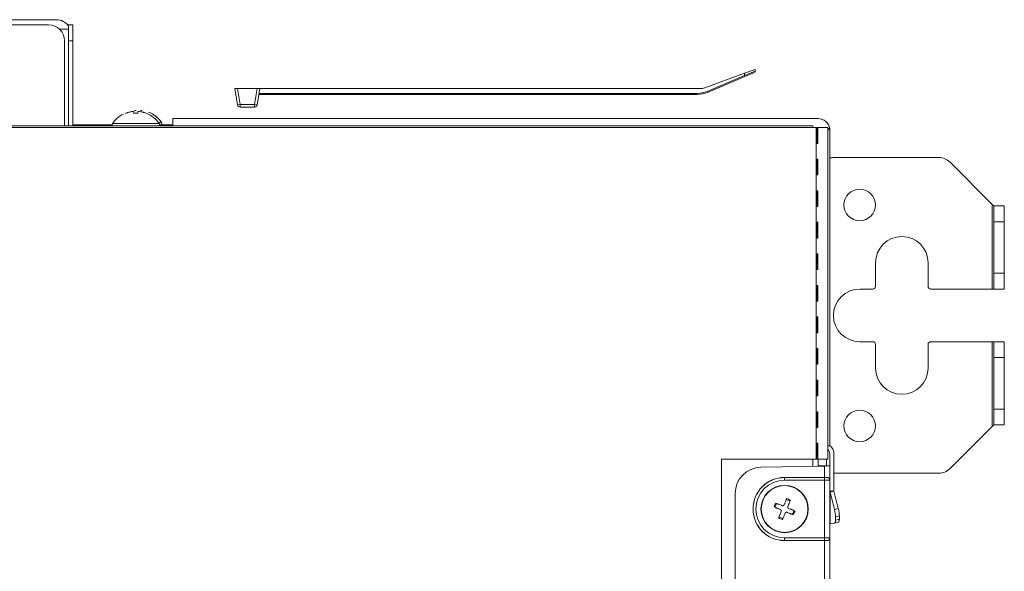
# Model space of a CAD drawing. Units: millimetres. Extents: x 0 to 297, y 0 to 265.
# Drawn here: x 121 to 130, y 92 to 97 of the extents above; entities that cross this region are included whole.
import ezdxf

# ---------------------------------------------------------------- set-up
doc = ezdxf.new("R2010")
doc.units = ezdxf.units.MM
doc.layers.add('1', color=7, linetype='Continuous', true_color=0xffffff)

msp = doc.modelspace()

# ---------------------------------------------------------------- linework, layer by layer
at = {"layer": '1', "color": 3, "linetype": 'Continuous', "lineweight": 18}
for p, q in [((84.566115, 97.401659), (121.146115, 97.401659)), ((121.076115, 97.351659), (84.636115, 97.351659)), ((121.17809, 97.311659), (121.266115, 97.311659)), ((121.266115, 97.311658), (121.266115, 97.351659)), ((121.266115, 97.351659), (121.306115, 97.351659)), ((121.266115, 97.311659), (121.266115, 96.391675)), ((121.306115, 97.351659), (121.306115, 97.201659)), ((121.226115, 97.201659), (121.226115, 96.391663)), ((121.306115, 96.391663), (121.306115, 97.201659)), ((127.696115, 96.892247), (127.796115, 96.928644)), ((127.796115, 96.928644), (127.796115, 96.912463)), ((127.316827, 96.754198), (127.696115, 96.892247)), ((127.338989, 96.720698), (127.696115, 96.872109)), ((127.69745, 96.861813), (127.342892, 96.711491)), ((127.696115, 96.872109), (127.696115, 96.892247)), ((127.790019, 96.90106), (127.69745, 96.861813)), ((127.796115, 96.912463), (127.796115, 96.910266)), ((122.87333, 96.592318), (122.846115, 96.746659)), ((122.846115, 96.746659), (122.871501, 96.746659)), ((123.06073, 96.746659), (122.871501, 96.746659)), ((123.086115, 96.746659), (123.058901, 96.592318)), ((123.06073, 96.746659), (123.086115, 96.746659)), ((127.274075, 96.746659), (123.086115, 96.746659)), ((127.245308, 96.691659), (123.076417, 96.691659)), ((123.034281, 96.571659), (122.89795, 96.571659)), ((122.256115, 96.461659), (128.396115, 96.461659)), ((122.256115, 96.461659), (122.256115, 96.391661)), ((83.346115, 96.391659), (128.346115, 96.391659)), ((128.376115, 96.376659), (115.531115, 96.376659)), ((121.306215, 96.401659), (121.682058, 96.401659)), ((122.130333, 96.401659), (122.256193, 96.401659)), ((128.346115, 96.391659), (128.346115, 96.37666)), ((128.376115, 96.376659), (128.381115, 96.376659)), ((128.381115, 96.226659), (128.381115, 96.376659)), ((128.386115, 96.376659), (128.391115, 96.376659)), ((128.386115, 96.226659), (128.386115, 96.376659)), ((128.391115, 96.376659), (128.486115, 96.376659)), ((128.391115, 96.226659), (128.391115, 96.376659)), ((128.486115, 96.376659), (128.486115, 93.226659)), ((128.486115, 96.366659), (128.505088, 96.366659)), ((128.381053, 96.361659), (128.386042, 96.361659)), ((128.381116, 96.321659), (128.386115, 96.321659)), ((128.486114, 96.356659), (128.506002, 96.356659)), ((128.506115, 93.351659), (128.506115, 96.351659)), ((128.381115, 96.226659), (128.391115, 96.226659)), ((128.381115, 95.926659), (128.381115, 96.076659)), ((128.391115, 96.076659), (128.381115, 96.076659)), ((128.386115, 95.926659), (128.386115, 96.076659)), ((128.391115, 95.926659), (128.391115, 96.076659)), ((128.381115, 95.926659), (128.391115, 95.926659)), ((128.381115, 95.626659), (128.381115, 95.776659)), ((128.391115, 95.776659), (128.381115, 95.776659)), ((128.386115, 95.626659), (128.386115, 95.776659)), ((128.391115, 95.626659), (128.391115, 95.776659)), ((128.381115, 95.626659), (128.391115, 95.626659)), ((128.381115, 95.326659), (128.381115, 95.476659)), ((128.391115, 95.476659), (128.381115, 95.476659)), ((128.386115, 95.326659), (128.386115, 95.476659)), ((128.391115, 95.326659), (128.391115, 95.476659)), ((128.381115, 95.326659), (128.391115, 95.326659)), ((128.381115, 95.026659), (128.381115, 95.176659)), ((128.391115, 95.176659), (128.381115, 95.176659)), ((128.386115, 95.026659), (128.386115, 95.176659)), ((128.391115, 95.026659), (128.391115, 95.176659)), ((128.381115, 95.026659), (128.391115, 95.026659)), ((128.381115, 94.726659), (128.381115, 94.876659)), ((128.391115, 94.876659), (128.381115, 94.876659)), ((128.386115, 94.726659), (128.386115, 94.876659)), ((128.391115, 94.726659), (128.391115, 94.876659)), ((128.381115, 94.726659), (128.391115, 94.726659)), ((128.381115, 94.426659), (128.381115, 94.576659)), ((128.391115, 94.576659), (128.381115, 94.576659)), ((128.386115, 94.426659), (128.386115, 94.576659)), ((128.391115, 94.426659), (128.391115, 94.576659)), ((128.381115, 94.426659), (128.391115, 94.426659)), ((128.381115, 94.126659), (128.381115, 94.276659)), ((128.391115, 94.276659), (128.381115, 94.276659)), ((128.386115, 94.126659), (128.386115, 94.276659)), ((128.391115, 94.126659), (128.391115, 94.276659)), ((128.381115, 94.126659), (128.391115, 94.126659)), ((128.381115, 93.826659), (128.381115, 93.976659)), ((128.391115, 93.976659), (128.381115, 93.976659)), ((128.386115, 93.826659), (128.386115, 93.976659)), ((128.391115, 93.826659), (128.391115, 93.976659)), ((128.381115, 93.826659), (128.391115, 93.826659)), ((128.381115, 93.526659), (128.381115, 93.676659)), ((128.391115, 93.676659), (128.381115, 93.676659)), ((128.386115, 93.526659), (128.386115, 93.676659)), ((128.391115, 93.526659), (128.391115, 93.676659)), ((128.381115, 93.526659), (128.391115, 93.526659)), ((128.381115, 93.226659), (128.381115, 93.376659)), ((128.391115, 93.376659), (128.381115, 93.376659)), ((128.386115, 93.226659), (128.386115, 93.376659)), ((128.391115, 93.226659), (128.391115, 93.376659)), ((128.506115, 93.351659), (128.486115, 93.351659)), ((128.376115, 93.226659), (127.476115, 93.226659)), ((127.476115, 91.376659), (127.476115, 93.226659)), ((128.381115, 93.226659), (128.376115, 93.226659)), ((128.386115, 93.226659), (128.391115, 93.226659)), ((128.486115, 93.226659), (128.391115, 93.226659)), ((128.396115, 93.226479), (128.396115, 93.158998)), ((128.506115, 93.160951), (128.506115, 93.274729)), ((128.546115, 93.274729), (128.546115, 92.920953)), ((128.456115, 93.16008), (127.851752, 93.149531)), ((128.456115, 93.16008), (128.506115, 93.160953)), ((128.506115, 93.160953), (128.506115, 93.027528)), ((128.456115, 93.051659), (128.076115, 93.051659)), ((128.506115, 93.027528), (128.506115, 93.026219)), ((128.506115, 93.026219), (128.506115, 92.477099)), ((128.506115, 92.920953), (128.546115, 92.920953)), ((128.508528, 92.911266), (128.546117, 92.92094)), ((128.549813, 92.745703), (128.508534, 92.911242)), ((128.546121, 92.920916), (128.587401, 92.755377)), ((127.606115, 92.899569), (127.606115, 85.263043)), ((128.550553, 92.616554), (128.588141, 92.626228)), ((128.559831, 92.676242), (128.559831, 92.646952)), ((128.597418, 92.685915), (128.597418, 92.656626)), ((128.508534, 92.611267), (128.549813, 92.616414)), ((128.076115, 92.451659), (128.456115, 92.451659)), ((128.506115, 92.477099), (128.506115, 92.47579)), ((128.506115, 92.47579), (128.506115, 85.727528))]:
    msp.add_line(p, q, dxfattribs=at)
at = {"layer": '1', "color": 3, "linetype": 'Continuous', "lineweight": 13}
for p, q in [((121.306115, 97.201659), (121.266115, 97.201659)), ((127.69644, 96.870203), (127.796115, 96.912463)), ((122.871501, 96.746659), (122.89795, 96.596659)), ((123.034281, 96.596659), (123.06073, 96.746659)), ((123.078181, 96.701659), (127.245308, 96.701659)), ((127.245308, 96.691659), (127.245308, 96.701659)), ((127.342892, 96.711491), (127.338989, 96.720698)), ((122.87333, 96.592318), (122.89795, 96.596659)), ((122.89795, 96.596659), (123.034281, 96.596659)), ((122.89795, 96.596659), (122.89795, 96.571659)), ((123.034281, 96.596659), (123.034281, 96.571659)), ((123.058901, 96.592318), (123.034281, 96.596659)), ((128.376115, 93.226659), (128.376115, 96.376659)), ((128.38555, 96.351659), (128.380619, 96.351659)), ((128.346115, 93.158), (128.346115, 93.226479)), ((128.47406, 93.160953), (128.47406, 93.226661)), ((128.47406, 93.160953), (128.396116, 93.160953)), ((128.456115, 93.051659), (128.456115, 93.16008)), ((128.47406, 93.160387), (128.47406, 93.160953)), ((128.47406, 93.160953), (128.506115, 93.160953)), ((128.076115, 93.050779), (128.076115, 93.051659)), ((128.076115, 93.050779), (128.456115, 93.050779)), ((128.076115, 93.050779), (128.076115, 93.025783)), ((128.456115, 93.025783), (128.076115, 93.025783)), ((128.456115, 93.050779), (128.456115, 93.025783)), ((128.456115, 92.477536), (128.456115, 93.025783)), ((128.481115, 93.051215), (128.481115, 93.051776)), ((128.508534, 92.911242), (128.508534, 92.611267)), ((128.549813, 92.745703), (128.587401, 92.755377)), ((128.597418, 92.685915), (128.559831, 92.676242)), ((128.559831, 92.646952), (128.597418, 92.656626)), ((128.076115, 92.45254), (128.076115, 92.477536)), ((128.076115, 92.477536), (128.456115, 92.477536)), ((128.076115, 92.45254), (128.076115, 92.451659)), ((128.456115, 92.45254), (128.076115, 92.45254)), ((128.456115, 92.45254), (128.456115, 92.477536)), ((128.456115, 85.751659), (128.456115, 92.451659)), ((128.481115, 92.451542), (128.481115, 92.452103))]:
    msp.add_line(p, q, dxfattribs=at)
at = {"layer": '1', "color": 53, "linetype": 'Continuous', "lineweight": 18}
for p, q in [((122.004492, 96.513336), (122.002732, 96.513222)), ((122.026992, 96.523336), (122.025232, 96.523222)), ((128.512047, 96.087739), (128.506116, 96.093789)), ((128.092251, 92.842784), (128.129201, 92.827462)), ((127.984991, 92.767795), (128.000313, 92.804744)), ((128.167206, 92.735537), (128.148652, 92.699929)), ((128.059979, 92.660534), (128.02303, 92.675856))]:
    msp.add_line(p, q, dxfattribs=at)
at = {"layer": '1', "color": 53, "linetype": 'Continuous', "lineweight": 13}
for p, q in [((121.683769, 96.415177), (122.128462, 96.415177)), ((122.121221, 96.425177), (122.150962, 96.425177))]:
    msp.add_line(p, q, dxfattribs=at)
at = {"layer": '1', "color": 72, "linetype": 'Continuous', "lineweight": 18}
for p, q in [((128.546115, 96.091659), (129.543983, 96.091659)), ((130.051115, 95.646659), (129.650049, 96.047725)), ((130.051115, 95.646659), (130.066115, 95.631659)), ((130.066115, 95.481659), (130.066115, 95.631659)), ((130.066115, 95.631659), (130.166115, 95.631659)), ((130.166115, 95.631659), (130.166115, 95.481659)), ((130.066115, 94.991659), (130.066115, 95.481659)), ((130.166115, 94.991659), (130.166115, 95.481659)), ((128.941115, 94.866659), (128.941115, 95.091659)), ((129.441115, 95.091659), (129.441115, 94.866659)), ((130.066115, 94.841659), (130.066115, 94.991659)), ((130.166115, 94.991659), (130.166115, 94.841659)), ((128.791115, 94.841659), (128.916115, 94.841659)), ((129.466115, 94.841659), (130.051115, 94.841659)), ((130.066115, 94.841659), (130.051115, 94.841659)), ((130.166115, 94.841659), (130.066115, 94.841659)), ((128.916115, 94.341659), (128.791115, 94.341659)), ((128.941115, 94.091659), (128.941115, 94.316659)), ((129.441115, 94.316659), (129.441115, 94.091659)), ((130.051115, 94.341659), (129.466115, 94.341659)), ((130.051115, 94.341659), (130.066115, 94.341659)), ((130.066115, 94.191659), (130.066115, 94.341659)), ((130.066115, 94.341659), (130.166115, 94.341659)), ((130.166115, 94.341659), (130.166115, 94.191659)), ((130.066115, 94.191659), (130.066115, 93.701659)), ((130.166115, 94.191659), (130.166115, 93.701659)), ((130.066115, 93.551659), (130.066115, 93.701659)), ((130.166115, 93.701659), (130.166115, 93.551659)), ((129.650049, 93.135593), (130.051115, 93.536659)), ((130.066115, 93.551659), (130.051115, 93.536659)), ((130.166115, 93.551659), (130.066115, 93.551659)), ((129.543983, 93.091659), (128.546115, 93.091659))]:
    msp.add_line(p, q, dxfattribs=at)
at = {"layer": '1', "color": 72, "linetype": 'Continuous', "lineweight": 13}
for p, q in [((130.051115, 94.841659), (130.051115, 95.646659)), ((130.166115, 95.481659), (130.066115, 95.481659)), ((130.066115, 94.991659), (130.166115, 94.991659)), ((130.051115, 93.536659), (130.051115, 94.341659)), ((130.166115, 94.191659), (130.066115, 94.191659)), ((130.066115, 93.701659), (130.166115, 93.701659))]:
    msp.add_line(p, q, dxfattribs=at)
at = {"layer": '1', "color": 72, "linetype": 'Continuous', "lineweight": 18}
for centre in [(128.791115, 95.641659), (128.791115, 93.541659)]:
    msp.add_circle(centre, 0.15, dxfattribs=at)
at = {"layer": '1', "color": 53, "linetype": 'Continuous', "lineweight": 18}
msp.add_circle((128.076115, 92.751659), 0.225, dxfattribs=at)
at = {"layer": '1', "color": 53, "linetype": 'Continuous', "lineweight": 13}
msp.add_circle((128.076115, 92.751659), 0.222347, dxfattribs=at)
at = {"layer": '1', "color": 3, "linetype": 'Continuous', "lineweight": 18}
for centre, radius, start, end in [((121.146115, 97.251659), 0.15, 36.8703876, 90), ((121.076115, 97.201659), 0.15, 0, 90), ((127.786115, 96.910266), 0.01, 292.9754989, 0), ((127.274075, 96.871659), 0.125, 270, 290), ((127.245308, 96.941659), 0.25, 270, 292.9754989), ((122.89795, 96.596659), 0.025, 190, 270), ((123.034281, 96.596659), 0.025, 270, 350), ((128.396115, 96.351659), 0.11, 7.8374798, 90), ((128.396115, 96.351659), 0.11, 2.6052513, 7.8374798), ((128.396115, 96.351659), 0.11, 360, 2.6052513), ((128.446115, 93.274729), 0.06, 0, 48.1895703), ((128.446115, 93.274729), 0.1, 0, 53.1298034), ((127.856115, 92.899569), 0.25, 90.9999696, 180), ((128.076115, 92.751659), 0.3, 90, 270)]:
    msp.add_arc(centre, radius, start, end, dxfattribs=at)
at = {"layer": '1', "color": 3, "linetype": 'Continuous', "lineweight": 13}
for centre, radius, start, end in [((127.245308, 96.941659), 0.24, 270, 292.9754989), ((128.076115, 92.751659), 0.29912, 90, 270), ((128.076115, 92.751659), 0.274123, 90, 270)]:
    msp.add_arc(centre, radius, start, end, dxfattribs=at)
at = {"layer": '1', "color": 53, "linetype": 'Continuous', "lineweight": 18}
for centre, radius, start, end in [((121.906012, 96.261854), 0.27, 116.0867296, 145.3987187), ((121.906219, 96.261854), 0.27, 34.6012813, 68.6040484), ((121.928719, 96.271854), 0.27, 34.6012813, 68.6040484), ((121.696115, 96.406659), 0.015, 145.3987187, 270), ((122.116115, 96.406659), 0.015, 270, 34.6012813), ((122.138615, 96.416659), 0.015, 270, 34.6012813)]:
    msp.add_arc(centre, radius, start, end, dxfattribs=at)
at = {"layer": '1', "color": 72, "linetype": 'Continuous', "lineweight": 18}
for centre, radius, start, end in [((128.546115, 95.941659), 0.15, 90, 105.4671867), ((129.543983, 95.941659), 0.15, 45, 90), ((129.191115, 95.091659), 0.25, 360, 180), ((128.791115, 94.591659), 0.25, 90, 270), ((128.916115, 94.866659), 0.025, 270, 360), ((129.466115, 94.866659), 0.025, 180, 270), ((128.916115, 94.316659), 0.025, 360, 90), ((129.466115, 94.316659), 0.025, 90, 180), ((129.191115, 94.091659), 0.25, 180, 360), ((129.543983, 93.241659), 0.15, 270, 315)]:
    msp.add_arc(centre, radius, start, end, dxfattribs=at)
at = {"layer": '1', "color": 3, "linetype": 'Continuous', "lineweight": 18}
for centre, major_axis, ratio, start_param, end_param in [((127.714297, 96.879818), (-0.017494, -0.010376), 0.47735493, 6.0072848, 6.1965232), ((127.693547, 96.87102), (0.003903, -0.009207), 0.23875253, 0, 1.38155793), ((128.456115, 93.052532), (0.05, 0), 0.01745506, 4.71238898, 5.23598776), ((128.546215, 92.920953), (-0.0401, 0), 0.70710678, 0, 0.34862613), ((128.546215, 92.920953), (-0.0001, 0), 0.70710678, 0, 0.17181214), ((128.546215, 92.92094), (0.000033, -0.000137), 0.68637451, 4.54489412, 4.72214781), ((128.525629, 92.742688), (0.024924, -0.096844), 0.24184476, 0.75431697, 1.53971514), ((128.563216, 92.752362), (-0.024924, 0.096844), 0.24184476, 3.89590963, 4.68130779), ((128.546215, 92.620953), (0.0401, 0), 0.70710678, 3.14159265, 3.49021879), ((128.525629, 92.713399), (0.024924, -0.096844), 0.24184476, 6.25210412, 7.03750228), ((128.563216, 92.723072), (-0.024924, 0.096844), 0.24184476, 3.14161, 3.89590963), ((128.456115, 92.450787), (0.05, 0), 0.01745506, 1.04719755, 1.57079633)]:
    msp.add_ellipse(centre, major_axis=major_axis, ratio=ratio, start_param=start_param, end_param=end_param, dxfattribs=at)
at = {"layer": '1', "color": 3, "linetype": 'Continuous', "lineweight": 13}
for centre, major_axis, ratio, start_param, end_param in [((128.456115, 93.051215), (0.025, 0), 0.01745506, 4.71238898, 6.28318531), ((128.456115, 93.026219), (0.05, 0), 0.00872753, 4.71238898, 6.28318531), ((128.481115, 93.026219), (-0.025, 0), 0.9998477, 3.14159265, 4.71238898), ((128.456115, 92.477099), (0.05, 0), 0.00872753, 0, 1.57079633), ((128.456115, 92.452103), (0.025, 0), 0.01745506, 0, 1.57079633), ((128.481115, 92.477099), (-0.025, 0), 0.9998477, 1.57079633, 3.14159265)]:
    msp.add_ellipse(centre, major_axis=major_axis, ratio=ratio, start_param=start_param, end_param=end_param, dxfattribs=at)
at = {"layer": '1', "color": 53, "linetype": 'Continuous', "lineweight": 18}
for points in [[(121.806115, 96.511897), (121.806025, 96.512933), (121.806026, 96.512919), (121.806115, 96.511897)], [(121.828615, 96.521897), (121.828525, 96.522933), (121.828526, 96.522919), (121.828615, 96.521897)], [(121.926115, 96.511897), (121.912687, 96.512933), (121.899355, 96.512919), (121.886115, 96.511897)], [(127.976082, 92.77149), (127.981142, 92.783929), (127.98625, 92.796243), (127.991404, 92.808439)], [(128.095946, 92.851693), (128.108385, 92.846633), (128.1207, 92.841525), (128.132895, 92.836371)], [(128.176149, 92.731829), (128.170053, 92.719848), (128.163903, 92.707965), (128.157702, 92.696176)], [(128.056285, 92.651626), (128.043846, 92.656686), (128.031531, 92.661794), (128.019336, 92.666947)]]:
    msp.add_open_spline(points, degree=3, dxfattribs=at)
for points, knots in [([(121.871115, 96.528844), (121.865588, 96.528121), (121.860071, 96.527225), (121.851814, 96.525618), (121.849064, 96.525038), (121.84357, 96.523789), (121.840827, 96.52312), (121.835368, 96.521697), (121.832648, 96.520942), (121.827244, 96.51935), (121.819192, 96.516841), (121.811303, 96.513969), (121.806115, 96.511897)], [0, 0, 0, 0, 0.25, 0.25, 0.375, 0.375, 0.5, 0.5, 0.625, 0.625, 0.75, 1, 1, 1, 1]), ([(121.886115, 96.528844), (121.886115, 96.528973), (121.886019, 96.529087), (121.885736, 96.529237), (121.885618, 96.529284), (121.885333, 96.529369), (121.885166, 96.529409), (121.884603, 96.529513), (121.884143, 96.529565), (121.883326, 96.529619), (121.883031, 96.529632), (121.882403, 96.52965), (121.882073, 96.529655), (121.881033, 96.529655), (121.880276, 96.529637), (121.879042, 96.529584), (121.878616, 96.529562), (121.87775, 96.529509), (121.876865, 96.529448), (121.875944, 96.529371), (121.875005, 96.529286), (121.874524, 96.529239), (121.873076, 96.529087), (121.8721, 96.528973), (121.871115, 96.528844)], [0, 0, 0, 0, 0.125, 0.125, 0.1875, 0.1875, 0.25, 0.25, 0.375, 0.375, 0.4375, 0.4375, 0.5, 0.5, 0.625, 0.625, 0.6875, 0.6875, 0.75, 0.8125, 0.8125, 0.875, 0.875, 1, 1, 1, 1]), ([(121.886115, 96.511897), (121.886115, 96.516033), (121.886115, 96.519529), (121.886115, 96.523078), (121.886115, 96.523746), (121.886115, 96.525001), (121.886115, 96.525587), (121.886115, 96.52721), (121.886115, 96.528114), (121.886115, 96.528844)], [0, 0, 0, 0, 0.5, 0.5, 0.625, 0.625, 0.75, 0.75, 1, 1, 1, 1]), ([(121.908615, 96.538844), (121.908615, 96.538973), (121.908519, 96.539087), (121.908236, 96.539237), (121.908118, 96.539284), (121.907833, 96.539369), (121.907666, 96.539409), (121.907103, 96.539513), (121.906643, 96.539565), (121.905826, 96.539619), (121.905531, 96.539632), (121.904903, 96.53965), (121.904573, 96.539655), (121.903533, 96.539655), (121.902776, 96.539637), (121.901542, 96.539584), (121.901116, 96.539562), (121.90025, 96.539509), (121.899365, 96.539448), (121.898444, 96.539371), (121.897505, 96.539286), (121.897024, 96.539239), (121.895576, 96.539087), (121.8946, 96.538973), (121.893615, 96.538844)], [0, 0, 0, 0, 0.125, 0.125, 0.1875, 0.1875, 0.25, 0.25, 0.375, 0.375, 0.4375, 0.4375, 0.5, 0.5, 0.625, 0.625, 0.6875, 0.6875, 0.75, 0.8125, 0.8125, 0.875, 0.875, 1, 1, 1, 1]), ([(121.941115, 96.528844), (121.94013, 96.528973), (121.93916, 96.529087), (121.937726, 96.529237), (121.937251, 96.529284), (121.93631, 96.529369), (121.935841, 96.529409), (121.934479, 96.529513), (121.933616, 96.529565), (121.93239, 96.529619), (121.931991, 96.529632), (121.931225, 96.52965), (121.93086, 96.529655), (121.929819, 96.529655), (121.929196, 96.529637), (121.928371, 96.529584), (121.928116, 96.529562), (121.927653, 96.529509), (121.927235, 96.529448), (121.926905, 96.529371), (121.92662, 96.529286), (121.9265, 96.529239), (121.926212, 96.529087), (121.926115, 96.528973), (121.926115, 96.528844)], [0, 0, 0, 0, 0.125, 0.125, 0.1875, 0.1875, 0.25, 0.25, 0.375, 0.375, 0.4375, 0.4375, 0.5, 0.5, 0.625, 0.625, 0.6875, 0.6875, 0.75, 0.8125, 0.8125, 0.875, 0.875, 1, 1, 1, 1]), ([(121.926115, 96.528844), (121.926115, 96.527386), (121.926115, 96.525243), (121.926115, 96.52101), (121.926115, 96.519429), (121.926115, 96.516799), (121.926115, 96.51588), (121.926115, 96.513953), (121.926115, 96.512946), (121.926115, 96.511897)], [0, 0, 0, 0, 0.5, 0.5, 0.75, 0.75, 0.875, 0.875, 1, 1, 1, 1]), ([(122.002732, 96.513222), (121.997798, 96.515116), (121.992797, 96.51687), (121.985194, 96.519285), (121.982643, 96.520054), (121.977506, 96.521519), (121.974929, 96.522213), (121.962023, 96.525483), (121.951612, 96.527471), (121.941115, 96.528844)], [0, 0, 0, 0, 0.25, 0.25, 0.375, 0.375, 0.5, 0.5, 1, 1, 1, 1]), ([(121.963615, 96.538844), (121.96263, 96.538973), (121.96166, 96.539087), (121.960226, 96.539237), (121.959751, 96.539284), (121.95881, 96.539369), (121.958341, 96.539409), (121.956979, 96.539513), (121.956116, 96.539565), (121.95489, 96.539619), (121.954491, 96.539632), (121.953725, 96.53965), (121.95336, 96.539655), (121.952319, 96.539655), (121.951696, 96.539637), (121.950871, 96.539584), (121.950616, 96.539562), (121.950153, 96.539509), (121.949735, 96.539448), (121.949405, 96.539371), (121.94912, 96.539286), (121.949, 96.539239), (121.948712, 96.539087), (121.948615, 96.538973), (121.948615, 96.538844)], [0, 0, 0, 0, 0.125, 0.125, 0.1875, 0.1875, 0.25, 0.25, 0.375, 0.375, 0.4375, 0.4375, 0.5, 0.5, 0.625, 0.625, 0.6875, 0.6875, 0.75, 0.8125, 0.8125, 0.875, 0.875, 1, 1, 1, 1]), ([(127.991404, 92.808439), (127.996193, 92.806453), (128.001051, 92.804438), (128.008442, 92.801373), (128.010924, 92.800344), (128.015922, 92.798272), (128.018438, 92.797228), (128.031031, 92.792006), (128.041194, 92.787792), (128.051446, 92.783541)], [0, 0, 0, 0, 0.25, 0.25, 0.375, 0.375, 0.5, 0.5, 1, 1, 1, 1]), ([(128.071048, 92.791651), (128.075317, 92.801947), (128.079527, 92.812098), (128.085752, 92.82711), (128.087812, 92.832078), (128.090879, 92.839475), (128.091898, 92.841932), (128.093928, 92.846826), (128.09494, 92.849267), (128.095946, 92.851693)], [0, 0, 0, 0, 0.5, 0.5, 0.75, 0.75, 0.875, 0.875, 1, 1, 1, 1]), ([(128.132895, 92.836371), (128.128929, 92.826807), (128.124865, 92.817008), (128.119663, 92.804461), (128.118616, 92.801937), (128.11651, 92.796858), (128.115449, 92.7943), (128.112264, 92.78662), (128.110134, 92.781483), (128.107997, 92.776329)], [0, 0, 0, 0, 0.5, 0.5, 0.625, 0.625, 0.75, 0.75, 1, 1, 1, 1]), ([(128.036124, 92.746591), (128.031018, 92.748709), (128.025922, 92.750822), (128.018294, 92.753985), (128.015754, 92.755038), (128.01068, 92.757143), (128.008146, 92.758193), (128.003103, 92.760284), (128.00059, 92.761326), (127.995598, 92.763396), (127.988161, 92.766481), (127.980874, 92.769502), (127.976082, 92.77149)], [0, 0, 0, 0, 0.25, 0.25, 0.375, 0.375, 0.5, 0.5, 0.625, 0.625, 0.75, 1, 1, 1, 1]), ([(128.019336, 92.666947), (128.023302, 92.676512), (128.027365, 92.686311), (128.032568, 92.698857), (128.033615, 92.701382), (128.035721, 92.706461), (128.036782, 92.709019), (128.039967, 92.716699), (128.042097, 92.721836), (128.044234, 92.72699)], [0, 0, 0, 0, 0.5, 0.5, 0.625, 0.625, 0.75, 0.75, 1, 1, 1, 1]), ([(128.044234, 92.72699), (128.044611, 92.7279), (128.044894, 92.728833), (128.045182, 92.730266), (128.045254, 92.73075), (128.045352, 92.731729), (128.045378, 92.732225), (128.045379, 92.733699), (128.045285, 92.734673), (128.045, 92.736118), (128.04488, 92.7366), (128.044594, 92.737548), (128.044428, 92.738012), (128.043866, 92.739371), (128.043406, 92.740237), (128.042582, 92.741471), (128.042286, 92.74187), (128.041663, 92.742629), (128.041006, 92.743354), (128.040282, 92.744012), (128.039523, 92.744635), (128.039125, 92.744931), (128.037898, 92.745752), (128.037034, 92.746214), (128.036124, 92.746591)], [0, 0, 0, 0, 0.125, 0.125, 0.1875, 0.1875, 0.25, 0.25, 0.375, 0.375, 0.4375, 0.4375, 0.5, 0.5, 0.625, 0.625, 0.6875, 0.6875, 0.75, 0.8125, 0.8125, 0.875, 0.875, 1, 1, 1, 1]), ([(128.051446, 92.783541), (128.052356, 92.783163), (128.053289, 92.78288), (128.054722, 92.782593), (128.055206, 92.78252), (128.056185, 92.782422), (128.056681, 92.782397), (128.058156, 92.782395), (128.059129, 92.78249), (128.060574, 92.782775), (128.061056, 92.782894), (128.062004, 92.783181), (128.062468, 92.783346), (128.063827, 92.783908), (128.064693, 92.784369), (128.065927, 92.785193), (128.066326, 92.785488), (128.067086, 92.786111), (128.067811, 92.786769), (128.068468, 92.787493), (128.069091, 92.788251), (128.069387, 92.788649), (128.070208, 92.789877), (128.07067, 92.790741), (128.071048, 92.791651)], [0, 0, 0, 0, 0.125, 0.125, 0.1875, 0.1875, 0.25, 0.25, 0.375, 0.375, 0.4375, 0.4375, 0.5, 0.5, 0.625, 0.625, 0.6875, 0.6875, 0.75, 0.8125, 0.8125, 0.875, 0.875, 1, 1, 1, 1]), ([(128.100785, 92.719778), (128.099875, 92.720155), (128.098942, 92.720438), (128.097508, 92.720726), (128.097025, 92.720798), (128.096046, 92.720896), (128.09555, 92.720921), (128.094075, 92.720923), (128.093102, 92.720829), (128.091656, 92.720544), (128.091175, 92.720424), (128.090227, 92.720138), (128.089763, 92.719972), (128.088403, 92.71941), (128.087538, 92.71895), (128.086304, 92.718126), (128.085905, 92.71783), (128.085145, 92.717207), (128.08442, 92.71655), (128.083763, 92.715826), (128.083139, 92.715067), (128.082844, 92.714669), (128.082023, 92.713442), (128.081561, 92.712578), (128.081183, 92.711668)], [0, 0, 0, 0, 0.125, 0.125, 0.1875, 0.1875, 0.25, 0.25, 0.375, 0.375, 0.4375, 0.4375, 0.5, 0.5, 0.625, 0.625, 0.6875, 0.6875, 0.75, 0.8125, 0.8125, 0.875, 0.875, 1, 1, 1, 1]), ([(128.157702, 92.696176), (128.153144, 92.698066), (128.148525, 92.699981), (128.141502, 92.702894), (128.139145, 92.703871), (128.1344, 92.705839), (128.132019, 92.706826), (128.120098, 92.711769), (128.110481, 92.715757), (128.100785, 92.719778)], [0, 0, 0, 0, 0.25, 0.25, 0.375, 0.375, 0.5, 0.5, 1, 1, 1, 1]), ([(128.107997, 92.776329), (128.107619, 92.775419), (128.107336, 92.774486), (128.107049, 92.773052), (128.106976, 92.772569), (128.106878, 92.77159), (128.106853, 92.771093), (128.106851, 92.769619), (128.106946, 92.768646), (128.107231, 92.7672), (128.10735, 92.766719), (128.107637, 92.76577), (128.107803, 92.765307), (128.108365, 92.763947), (128.108825, 92.763082), (128.109649, 92.761847), (128.109945, 92.761449), (128.110568, 92.760689), (128.111225, 92.759964), (128.111949, 92.759307), (128.112707, 92.758683), (128.113106, 92.758388), (128.114333, 92.757567), (128.115197, 92.757104), (128.116107, 92.756727)], [0, 0, 0, 0, 0.125, 0.125, 0.1875, 0.1875, 0.25, 0.25, 0.375, 0.375, 0.4375, 0.4375, 0.5, 0.5, 0.625, 0.625, 0.6875, 0.6875, 0.75, 0.8125, 0.8125, 0.875, 0.875, 1, 1, 1, 1]), ([(128.116107, 92.756727), (128.121213, 92.75461), (128.126309, 92.752497), (128.133936, 92.749334), (128.136476, 92.74828), (128.141551, 92.746176), (128.144085, 92.745125), (128.149127, 92.743034), (128.15164, 92.741992), (128.156632, 92.739922), (128.16407, 92.736838), (128.171357, 92.733816), (128.176149, 92.731829)], [0, 0, 0, 0, 0.25, 0.25, 0.375, 0.375, 0.5, 0.5, 0.625, 0.625, 0.75, 1, 1, 1, 1]), ([(128.081183, 92.711668), (128.076914, 92.701371), (128.072704, 92.69122), (128.066479, 92.676209), (128.064419, 92.671241), (128.061352, 92.663844), (128.060333, 92.661387), (128.058303, 92.656492), (128.057291, 92.654052), (128.056285, 92.651626)], [0, 0, 0, 0, 0.5, 0.5, 0.75, 0.75, 0.875, 0.875, 1, 1, 1, 1])]:
    msp.add_open_spline(points, degree=3, knots=knots, dxfattribs=at)
at = {"layer": '1', "color": 3, "linetype": 'Continuous', "lineweight": 18}
for points, knots in [([(128.481115, 93.051776), (128.483261, 93.051798), (128.485259, 93.051551), (128.488067, 93.050894), (128.488971, 93.050626), (128.490719, 93.050002), (128.491565, 93.049645), (128.493966, 93.048479), (128.495401, 93.047573), (128.497344, 93.046072), (128.497956, 93.045547), (128.499114, 93.044454), (128.499662, 93.043884), (128.50119, 93.042134), (128.502061, 93.040914), (128.503544, 93.038394), (128.504156, 93.037095), (128.504891, 93.035099), (128.505105, 93.034426), (128.505473, 93.033065), (128.505627, 93.032377), (128.505871, 93.030998), (128.506009, 93.02996), (128.506077, 93.028918), (128.506108, 93.028223), (128.506115, 93.027873), (128.506115, 93.027528)], [0, 0, 0, 0, 0.125, 0.125, 0.1875, 0.1875, 0.25, 0.25, 0.375, 0.375, 0.4375, 0.4375, 0.5, 0.5, 0.625, 0.625, 0.75, 0.75, 0.8125, 0.8125, 0.875, 0.875, 0.9375, 0.96875, 0.96875, 1, 1, 1, 1]), ([(128.506115, 92.47579), (128.506115, 92.475446), (128.506108, 92.475096), (128.506077, 92.474401), (128.506009, 92.473358), (128.505871, 92.47232), (128.505627, 92.470941), (128.505473, 92.470253), (128.505105, 92.468893), (128.504891, 92.468219), (128.504156, 92.466224), (128.503544, 92.464924), (128.502061, 92.462405), (128.50119, 92.461185), (128.499662, 92.459434), (128.499114, 92.458864), (128.497956, 92.457772), (128.497344, 92.457247), (128.495401, 92.455745), (128.493966, 92.45484), (128.491565, 92.453674), (128.490719, 92.453316), (128.488971, 92.452693), (128.488067, 92.452425), (128.485259, 92.451767), (128.483261, 92.451521), (128.481115, 92.451542)], [0, 0, 0, 0, 0.03125, 0.03125, 0.0625, 0.125, 0.125, 0.1875, 0.1875, 0.25, 0.25, 0.375, 0.375, 0.5, 0.5, 0.5625, 0.5625, 0.625, 0.625, 0.75, 0.75, 0.8125, 0.8125, 0.875, 0.875, 1, 1, 1, 1])]:
    msp.add_open_spline(points, degree=3, knots=knots, dxfattribs=at)

doc.saveas('drawing.dxf')
